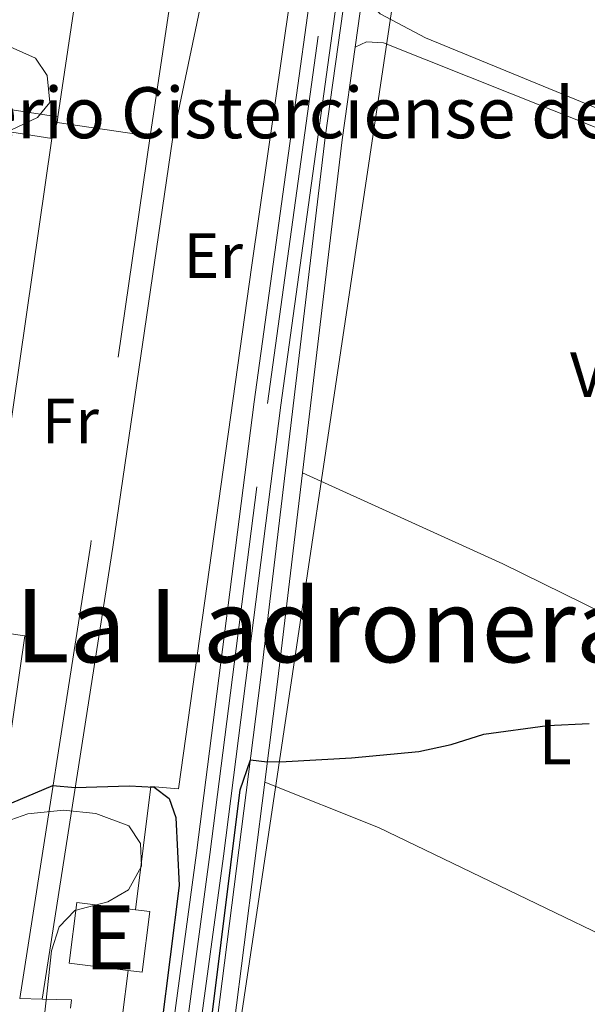
# Model space of a CAD drawing. Units: metres. Extents: x 608695 to 615685, y 4645993 to 4650728.
# Drawn here: x 609772 to 609861, y 4647936 to 4648090 of the extents above; entities that cross this region are included whole.
import ezdxf
from ezdxf.enums import TextEntityAlignment as Align

# ---------------------------------------------------------------- set-up
doc = ezdxf.new("R2010")
doc.units = ezdxf.units.M
doc.header["$MEASUREMENT"] = 0
doc.linetypes.add('DGN Style 3', pattern=[101.74906000000001, 72.67790000000001, -29.07116000000001])
doc.linetypes.add('DGN Style 4', pattern=[116.35731790000003, 58.14232000000001, -29.07116000000001, 0.0726779, -29.07116000000001])
for name, color, linetype, lineweight in [('Nivel 15', 7, 'Continuous', 0), ('Nivel 16', 7, 'Continuous', 0), ('Nivel 21', 7, 'Continuous', 0), ('Nivel 23', 7, 'Continuous', 0), ('Nivel 34', 7, 'Continuous', 0), ('Nivel 35', 7, 'Continuous', 0), ('Nivel 36', 7, 'Continuous', 0), ('Nivel 37', 7, 'Continuous', 0), ('Nivel 4', 7, 'Continuous', 0), ('Nivel 44', 7, 'Continuous', 0), ('Nivel 45', 7, 'Continuous', 0), ('Nivel 48', 7, 'Continuous', 0), ('Nivel 52', 7, 'Continuous', 0), ('Nivel 54', 7, 'Continuous', 0), ('Nivel 57', 7, 'Continuous', 0), ('Nivel 61', 7, 'Continuous', 0)]:
    doc.layers.add(name, color=color, linetype=linetype, lineweight=lineweight)
doc.styles.add('Style-arial', font='arial.shx', dxfattribs={"bigfont": 'arialbig.shx'})
doc.styles.add('Style-Arial Narrow', font='txt')
doc.styles.add('Style-Times New Roman', font='txt')

msp = doc.modelspace()

# ---------------------------------------------------------------- linework, layer by layer
at = {"layer": 'Nivel 15', "color": 1, "linetype": 'Continuous', "lineweight": 13, "extrusion": (0.0002226366603593661, 0.001490715597842212, 0.9999988640993167), "elevation": 7441.32610266041, "flags": 128}
msp.add_lwpolyline([(609778.051040221, 4648068.841647945), (609788.831064444, 4648141.021728151)], dxfattribs=at)
at = {"layer": 'Nivel 15', "color": 1, "linetype": 'Continuous', "lineweight": 13, "extrusion": (0.000213970151700438, 0.001431163345626239, 0.9999989529935781), "elevation": 7159.2368907075, "flags": 128}
msp.add_lwpolyline([(609803.7954807319, 4648141.404192917), (609792.5554574504, 4648066.224115927)], dxfattribs=at)
at = {"layer": 'Nivel 15', "color": 1, "linetype": 'Continuous', "lineweight": 13, "elevation": 376.61, "flags": 128}
for points in [[(609778.0199999996, 4648073.890000001), (609778.1499999985, 4648074.77)], [(609792.6499999985, 4648071.710000001), (609778.0199999996, 4648073.890000001)]]:
    msp.add_lwpolyline(points, dxfattribs=at)
at = {"layer": 'Nivel 15', "color": 51, "linetype": 'Continuous', "lineweight": 13}
for points in [[(609766.0799999982, 4647994.359999999, 379.77), (609772.9499999993, 4647993.359999999, 377.57), (609766.7199999988, 4647950.580000002, 377.96), (609759.8599999994, 4647951.57, 380.5)], [(609789.1600000001, 4647940.899999999, 379.76), (609779.9299999997, 4647942.050000001, 379.54), (609781.1099999994, 4647951.59, 379.81), (609790.3399999999, 4647950.440000001, 379.81)], [(609790.3399999999, 4647950.440000001, 379.81), (609792.5599999987, 4647950.16, 379.81), (609791.370000001, 4647940.629999999, 379.81), (609789.1600000001, 4647940.899999999, 379.76)]]:
    msp.add_polyline3d(points, dxfattribs=at)
at = {"layer": 'Nivel 16', "color": 1, "linetype": 'Continuous', "lineweight": 13, "extrusion": (-0.004354631699603153, 0.0006908790677255002, 0.9999902798871971), "elevation": 934.9863913967906, "flags": 128}
msp.add_lwpolyline([(609743.9489307553, 4648076.433333319), (609773.0692207552, 4648071.813332215)], dxfattribs=at)
at = {"layer": 'Nivel 16', "color": 1, "linetype": 'Continuous', "lineweight": 13, "extrusion": (0.001286322520812006, 0.008905932632852193, 0.9999595140495997), "elevation": 42558.8551130091, "flags": 128}
msp.add_lwpolyline([(609776.2078319415, 4647876.652005028), (609765.0869406797, 4647799.658951592)], dxfattribs=at)
at = {"layer": 'Nivel 16', "color": 1, "linetype": 'Continuous', "lineweight": 13, "flags": 128}
for points, elevation in [([(609789.1600000001, 4647940.899999999), (609788.3099999987, 4647933.920000002)], 376.64), ([(609775.6900000013, 4647936.41), (609772.1600000001, 4647936.5)], 377.85), ([(609780.1499999985, 4647935.010000002), (609780.3099999987, 4647936.289999999), (609775.6900000013, 4647936.41)], 377.85)]:
    msp.add_lwpolyline(points, dxfattribs=dict(at, elevation=elevation))
at = {"layer": 'Nivel 16', "color": 1, "linetype": 'Continuous', "lineweight": 13}
msp.add_polyline3d([(609825.620000001, 4648176.800000001, 374.92), (609818.1400000006, 4648118.09, 375.6), (609808.5799999982, 4648051.52, 376.26), (609797.0599999987, 4647969.370000001, 376.49), (609792.7199999988, 4647969.760000002, 376.64), (609790.3399999999, 4647950.440000001, 376.64)], dxfattribs=at)
at = {"layer": 'Nivel 21', "color": 7, "linetype": 'DGN Style 3', "lineweight": 0, "extrusion": (-0.7700427335453495, 0.1255761996243185, 0.6255116358645292), "elevation": 114331.5374706747, "flags": 128}
msp.add_lwpolyline([(-4685645.758249331, -91182.85576153919), (-4685643.348117441, -91182.84294455871), (-4685637.715325452, -91182.63787283562)], dxfattribs=at)
at = {"layer": 'Nivel 21', "color": 7, "linetype": 'DGN Style 3', "lineweight": 0, "extrusion": (0.6753431589676839, -0.07383958813648392, 0.7337978828392626), "elevation": 68902.43925611797, "flags": 128}
msp.add_lwpolyline([(4686830.702793617, -73872.7988221217), (4686816.069142845, -73872.21003947034), (4686763.491312891, -73871.50350029022)], dxfattribs=at)
at = {"layer": 'Nivel 21', "color": 7, "linetype": 'Continuous', "lineweight": 13, "elevation": 374.66, "flags": 128}
msp.add_lwpolyline([(609778.0199999996, 4648073.890000001), (609777.1999999993, 4648071.350000001)], dxfattribs=at)
at = {"layer": 'Nivel 21', "color": 7, "linetype": 'DGN Style 3', "lineweight": 0, "extrusion": (0.6193633978196184, -0.0858368672684067, 0.780397984145835), "elevation": -21000.73547796789, "flags": 128}
msp.add_lwpolyline([(4687640.779861182, 26810.89727802388), (4687712.924202736, 26809.29800249636), (4687777.522592627, 26808.67428503931)], dxfattribs=at)
at = {"layer": 'Nivel 21', "color": 7, "linetype": 'DGN Style 3', "lineweight": 0, "extrusion": (0.4978453845536258, -0.05170831956915486, 0.8657229480416854), "elevation": 63577.33305388934, "flags": 128}
msp.add_lwpolyline([(4686148.319982477, -109217.2812123727), (4686115.301493667, -109216.7018189989), (4686099.439095717, -109216.2822582833)], dxfattribs=at)
at = {"layer": 'Nivel 21', "color": 7, "linetype": 'DGN Style 3', "lineweight": 0, "extrusion": (0.001679987242011821, 0.013191010937278, 0.9999115835279234), "elevation": 62710.90964660462, "flags": 128}
msp.add_lwpolyline([(609809.109180741, 4647547.570370123), (609803.9782807119, 4647507.286865253)], dxfattribs=at)
at = {"layer": 'Nivel 21', "color": 7, "linetype": 'Continuous', "lineweight": 13}
for points in [[(609848.7100000009, 4648323.059999999, 371.59), (609848, 4648318.050000001, 371.66), (609844.5500000007, 4648289.210000001, 372.01), (609842.6400000006, 4648273.309999999, 372.2), (609829.7100000009, 4648182.890000001, 373.05), (609824.1400000006, 4648140.280000001, 373.7), (609808.9200000018, 4648030.09, 374.44), (609799.8900000006, 4647959.370000001, 374.56), (609792.4699999988, 4647904.530000001, 374.86), (609789.0599999987, 4647882.02, 374.94), (609784.8599999994, 4647840.140000001, 374.94), (609784.3500000015, 4647828.129999999, 374.94)], [(609852.9100000001, 4648323.129999999, 371.58), (609852.2100000009, 4648318.120000001, 371.65), (609848.8099999987, 4648289.289999999, 372), (609846.8599999994, 4648272.760000002, 372.2), (609833.9200000018, 4648182.32, 373.05), (609828.3500000015, 4648139.710000001, 373.7), (609813.129999999, 4648029.530000001, 374.44), (609804.1000000015, 4647958.809999999, 374.56), (609796.6700000018, 4647903.920000002, 374.86), (609793.2800000012, 4647881.489999998, 374.94), (609789.1000000015, 4647839.84, 374.94), (609788.6000000015, 4647828.02, 374.94)], [(609788.9299999997, 4648146.949999999, 373.06), (609759.1900000013, 4648149.949999999, 373.08), (609748.3000000007, 4648079.330000002, 374.27), (609778.1499999985, 4648074.77, 374.62)]]:
    msp.add_polyline3d(points, dxfattribs=at)
at = {"layer": 'Nivel 21', "color": 7, "linetype": 'Continuous', "lineweight": 0}
for points in [[(609921.6000000015, 4647822.739999998, 376.9), (609917.8000000007, 4647825.969999999, 376.82), (609890.9499999993, 4647842.390000001, 376.59), (609870.0700000003, 4647854.57, 376.54), (609820.1700000018, 4647881.030000001, 376.24), (609807.1099999994, 4647888.399999999, 376.13), (609803.5899999999, 4647891.359999999, 376.13), (609801.870000001, 4647895.149999999, 376.17), (609801.2300000004, 4647897.84, 376.17), (609800.8000000007, 4647905.66, 376.26), (609801.3200000003, 4647918.710000001, 375.74), (609809.9400000013, 4647986.5, 374.83), (609820.0799999982, 4648071.52, 374.06), (609822.879999999, 4648091.640000001, 373.5), (609831.6499999985, 4648146.059999999, 373.33), (609838.9499999993, 4648202.370000001, 372.21), (609841.5899999999, 4648222.190000001, 372.1), (609851.3500000015, 4648289.34, 371.27), (609855.5500000007, 4648318.170000002, 370.91), (609856.2699999996, 4648323.18, 370.86)], [(609775.6900000013, 4647936.41, 375.47), (609786.7600000016, 4648007.260000002, 374.47), (609796.120000001, 4648071.199999999, 374.08), (609801.1000000015, 4648094.920000002, 373.88), (609808.8599999994, 4648125.440000001, 373.44), (609810.379999999, 4648132.359999999, 373.31), (609811.0700000003, 4648137.050000001, 373.31), (609811.120000001, 4648141.149999999, 373.34), (609810.5899999999, 4648143.690000001, 373.34), (609809.379999999, 4648145.550000001, 373.31), (609803.8900000006, 4648146.890000001, 373.34)]]:
    msp.add_polyline3d(points, dxfattribs=at)
at = {"layer": 'Nivel 23', "color": 7, "linetype": 'DGN Style 4', "lineweight": 0}
msp.add_polyline3d([(609786.4800000004, 4647828.07, 374.94), (609786.9800000004, 4647839.989999998, 374.94), (609791.1700000018, 4647881.760000002, 374.94), (609794.5700000003, 4647904.23, 374.86), (609802, 4647959.09, 374.56), (609811.0300000012, 4648029.809999999, 374.44), (609826.2399999984, 4648139.989999998, 373.7), (609831.8099999987, 4648182.609999999, 373.05), (609844.75, 4648273.030000001, 372.2), (609846.6799999997, 4648289.25, 372), (609850.1099999994, 4648318.080000002, 371.65), (609850.8099999987, 4648323.09, 371.59)], dxfattribs=at)
at = {"layer": 'Nivel 34', "color": 7, "linetype": 'Continuous', "lineweight": 13}
msp.add_polyline3d([(609722.1999999993, 4646055.890000001, 396.71), (609773.6999999993, 4646296.41, 392.92), (609834.3399999999, 4646613.449999999, 389.32), (609896.5799999982, 4646910.170000002, 386.21), (609948.5, 4647163.670000002, 383.51), (609949.6000000015, 4647288.98, 381.76), (609928.6799999997, 4647389.280000001, 380.36), (609876.120000001, 4647544.260000002, 378.72), (609825.8399999999, 4647689.960000001, 377.47), (609799.120000001, 4647881.530000001, 375.84), (609842.4299999997, 4648171.27, 372.82), (609864.3900000006, 4648323.309999999, 370.85)], dxfattribs=at)
at = {"layer": 'Nivel 35', "color": 92, "linetype": 'DGN Style 3', "lineweight": 0}
for points in [[(609752.5100000016, 4648094.239999998, 381.42), (609752.8500000015, 4648089.27, 381.76), (609755.3500000015, 4648087.120000001, 381.77), (609759.4400000013, 4648085.949999999, 381.96), (609770.6600000001, 4648085.73, 382.08), (609774.6400000006, 4648083.98, 382.12), (609776.4899999984, 4648081.239999998, 382.12), (609776.870000001, 4648077, 382.19), (609774.9600000009, 4648074.629999999, 382.27), (609770.7899999991, 4648072.670000002, 382.46), (609765.8099999987, 4648072.16, 382.5), (609760.1900000013, 4648072.690000001, 382.58), (609748.6499999985, 4648075.469999999, 382.46), (609744.0799999982, 4648074.510000002, 382.43), (609744.1700000018, 4648072.539999999, 382.39), (609742.2100000009, 4648069.050000001, 382.04), (609739.9499999993, 4648069.649999999, 382), (609738.1099999994, 4648072.07, 382.04), (609737.3099999987, 4648076.379999999, 382.27), (609736.870000001, 4648081.469999999, 382.7), (609737.75, 4648081.690000001, 383.51)], [(609769.8900000006, 4647964.219999999, 383.82), (609773.4499999993, 4647965.489999998, 383.78), (609779.0399999991, 4647966.059999999, 383.7), (609784.1099999994, 4647965.530000001, 383.63), (609789.2600000016, 4647963.609999999, 383.67), (609791.1099999994, 4647960.84, 383.67), (609791.2800000012, 4647957.25, 383.67), (609789.25, 4647953.559999999, 383.67), (609786.0100000016, 4647951.699999999, 383.67), (609780.7899999991, 4647950.330000002, 383.82), (609778.3399999999, 4647947.760000002, 384.01), (609777.1600000001, 4647943.98, 384.01), (609776, 4647933.359999999, 384.28)]]:
    msp.add_polyline3d(points, dxfattribs=at)
at = {"layer": 'Nivel 36', "color": 92, "linetype": 'Continuous', "lineweight": 0, "extrusion": (0.08881686704177384, 0.20281579528804, 0.9751806588066458), "elevation": 997209.0179708869, "flags": 128}
msp.add_lwpolyline([(1305805.699237958, -4390409.450175054), (1305875.200980889, -4390412.069741726), (1305894.409133552, -4390411.392267585)], dxfattribs=at)
at = {"layer": 'Nivel 36', "color": 92, "linetype": 'Continuous', "lineweight": 0}
for points in [[(609896.120000001, 4648062.370000001, 373.45), (609835.8200000003, 4648087.120000001, 373.49), (609828.6900000013, 4648090.920000002, 373.49), (609825.9200000018, 4648093.629999999, 373.49)], [(609903.8299999982, 4647977.609999999, 375.05), (609905.5500000007, 4648033.780000001, 374.16), (609907.9299999997, 4648049.870000001, 374.12), (609907.8599999994, 4648052.73, 374.12), (609906.9400000013, 4648055.379999999, 374.12), (609902.8599999994, 4648057.550000001, 374.16), (609882.7300000004, 4648065.039999999, 374.35), (609829.2399999984, 4648086.370000001, 374.31), (609826.5700000003, 4648086.530000001, 374.27), (609824.7600000016, 4648085.670000002, 373.66)], [(609816.5100000016, 4648018.960000001, 374.54), (609847.9499999993, 4648004.649999999, 374.61), (609876.5199999996, 4647990.609999999, 374.65), (609903.8299999982, 4647977.609999999, 375.05)]]:
    msp.add_polyline3d(points, dxfattribs=at)
at = {"layer": 'Nivel 4', "color": 30, "linetype": 'Continuous', "lineweight": 30, "elevation": 375, "flags": 128}
for points in [[(609792.370000001, 4647832.449999999), (609791.4800000004, 4647843.050000001), (609793.3099999987, 4647868.449999999), (609794.8200000003, 4647879.23), (609796.8900000006, 4647889.109999999), (609798.6700000018, 4647907.23), (609802.3200000003, 4647933.52), (609806.7600000016, 4647969.239999998), (609808.3399999999, 4647973.940000001), (609811, 4647973.620000001), (609813.9400000013, 4647973.699999999), (609824.2199999988, 4647974.260000002), (609834.7399999984, 4647975.260000002), (609839.8399999999, 4647976.330000002), (609844.9400000013, 4647977.960000001), (609854.9200000018, 4647979.309999999), (609861.4600000009, 4647979.620000001)], [(609729.5399999991, 4647935.34), (609741.6900000013, 4647950.52), (609745.4200000018, 4647954.48), (609749.4600000009, 4647957.41), (609753.9400000013, 4647960.059999999), (609777.379999999, 4647969.91), (609780.879999999, 4647969.609999999), (609789.379999999, 4647969.870000001), (609793.2399999984, 4647969.649999999), (609795.6099999994, 4647967.859999999), (609796.6499999985, 4647964.91), (609797.1900000013, 4647954.219999999), (609794.370000001, 4647931.859999999)]]:
    msp.add_lwpolyline(points, dxfattribs=at)
at = {"layer": 'Nivel 52', "color": 1, "linetype": 'Continuous', "lineweight": 13, "extrusion": (0.0002107627192444726, 0.001414430542452583, 0.9999989774821356), "elevation": 7079.505170609478, "flags": 128}
msp.add_lwpolyline([(609792.557080768, 4648066.346025892), (609803.797103703, 4648141.526102927), (609808.0571120381, 4648170.086129665), (609793.4271123633, 4648172.266131844), (609789.2871040255, 4648144.566104211), (609788.8371040337, 4648141.586107325), (609778.0570810921, 4648069.406027153), (609777.9270810932, 4648068.526028071)], close=True, dxfattribs=at)
at = {"layer": 'Nivel 52', "color": 1, "linetype": 'Continuous', "lineweight": 13}
for points in [[(609759.8599999994, 4647951.57, 380.5), (609766.7199999988, 4647950.580000002, 377.96), (609772.9499999993, 4647993.359999999, 377.57), (609766.0799999982, 4647994.359999999, 379.77), (609764.0899999999, 4647980.68, 380), (609763.6600000001, 4647977.710000001, 380.06)], [(609789.1600000001, 4647940.899999999, 379.76), (609791.370000001, 4647940.629999999, 379.81), (609792.5599999987, 4647950.16, 379.81), (609790.3399999999, 4647950.440000001, 379.81), (609781.1099999994, 4647951.59, 379.81), (609779.9299999997, 4647942.050000001, 379.54)]]:
    msp.add_polyline3d(points, close=True, dxfattribs=at)
at = {"layer": 'Nivel 54', "color": 23, "linetype": 'Continuous', "lineweight": 0}
msp.add_polyline3d([(609824.1400000006, 4648140.280000001, 373.7), (609808.9200000018, 4648030.09, 374.44), (609799.8900000006, 4647959.370000001, 374.56), (609792.4699999988, 4647904.530000001, 374.86), (609789.0599999987, 4647882.02, 374.94), (609784.8599999994, 4647840.140000001, 374.94), (609784.3500000015, 4647828.129999999, 374.94), (609784.3500000015, 4647828.129999999, 379.17), (609788.6000000015, 4647828.02, 379), (609788.6000000015, 4647828.02, 374.94), (609789.1000000015, 4647839.84, 374.94), (609793.2800000012, 4647881.489999998, 374.94), (609796.6700000018, 4647903.920000002, 374.86), (609804.1000000015, 4647958.809999999, 374.56), (609813.129999999, 4648029.530000001, 374.44), (609828.3500000015, 4648139.710000001, 373.7)], dxfattribs=at)
at = {"layer": 'Nivel 57', "color": 92, "linetype": 'DGN Style 3', "lineweight": 0}
for points in [[(609735.8200000003, 4648092.309999999, 383.01), (609736.129999999, 4648086.420000002, 383.31), (609737.75, 4648081.690000001, 383.51), (609736.870000001, 4648081.469999999, 382.7), (609737.3099999987, 4648076.379999999, 382.27), (609738.1099999994, 4648072.07, 382.04), (609739.9499999993, 4648069.649999999, 382), (609742.2100000009, 4648069.050000001, 382.04), (609744.1700000018, 4648072.539999999, 382.39), (609744.0799999982, 4648074.510000002, 382.43), (609748.6499999985, 4648075.469999999, 382.46), (609760.1900000013, 4648072.690000001, 382.58), (609765.8099999987, 4648072.16, 382.5), (609770.7899999991, 4648072.670000002, 382.46), (609774.9600000009, 4648074.629999999, 382.27), (609776.870000001, 4648077, 382.19), (609776.4899999984, 4648081.239999998, 382.12), (609774.6400000006, 4648083.98, 382.12), (609770.6600000001, 4648085.73, 382.08), (609759.4400000013, 4648085.949999999, 381.96), (609755.3500000015, 4648087.120000001, 381.77), (609752.8500000015, 4648089.27, 381.76), (609752.5100000016, 4648094.239999998, 381.42)], [(609776, 4647933.359999999, 384.28), (609777.1600000001, 4647943.98, 384.01), (609778.3399999999, 4647947.760000002, 384.01), (609780.7899999991, 4647950.330000002, 383.82), (609786.0100000016, 4647951.699999999, 383.67), (609789.25, 4647953.559999999, 383.67), (609791.2800000012, 4647957.25, 383.67), (609791.1099999994, 4647960.84, 383.67), (609789.2600000016, 4647963.609999999, 383.67), (609784.1099999994, 4647965.530000001, 383.63), (609779.0399999991, 4647966.059999999, 383.7), (609773.4499999993, 4647965.489999998, 383.78), (609769.8900000006, 4647964.219999999, 383.82)]]:
    msp.add_polyline3d(points, dxfattribs=at)
at = {"layer": 'Nivel 61', "color": 7, "linetype": 'Continuous', "lineweight": 0}
msp.add_3dface([(615599.4800000004, 4650728.09), (615674.870000001, 4646101.879999999), (608768.4499999993, 4645992.59), (608697.8000000007, 4650618.760000002)], dxfattribs=at)

# ---------------------------------------------------------------- texts
at = {"layer": 'Nivel 37', "color": 92, "linetype": 'Continuous', "lineweight": 0, "style": 'Style-Arial Narrow'}
for s, p in [('Er', (609802.5208149999, 4648052.999979999, 374.25)), ('Vi', (609862.524500791, 4648034.339979999, 374.48)), ('Fr', (609780.102493491, 4648027.089979999, 374.5)), ('L', (609856.1731471047, 4647976.749979999, 375.02))]:
    msp.add_text(s, height=6.99996, dxfattribs=at).set_placement(p, align=Align.MIDDLE_CENTER)
at = {"layer": 'Nivel 44', "color": 7, "linetype": 'Continuous', "lineweight": 0, "style": 'Style-arial'}
msp.add_text('Monasterio Cisterciense de la Caridad', height=7.999980000000001, dxfattribs=at).set_placement((609728.1799999997, 4648071.399999999, 373.78))
at = {"layer": 'Nivel 45', "color": 7, "linetype": 'Continuous', "lineweight": 0, "style": 'Style-Times New Roman'}
msp.add_text('La Ladronera', height=11.49996, dxfattribs=at).set_placement((609819.8459501192, 4647994.979979999, 374.74), align=Align.MIDDLE_CENTER)
at = {"layer": 'Nivel 48', "color": 1, "linetype": 'Continuous', "lineweight": 0, "style": 'Style-Arial Narrow'}
msp.add_text('E', height=9.99996, dxfattribs=at).set_placement((609786.2399762757, 4647946.109979998, 375.24), align=Align.MIDDLE_CENTER)

doc.saveas('drawing.dxf')
